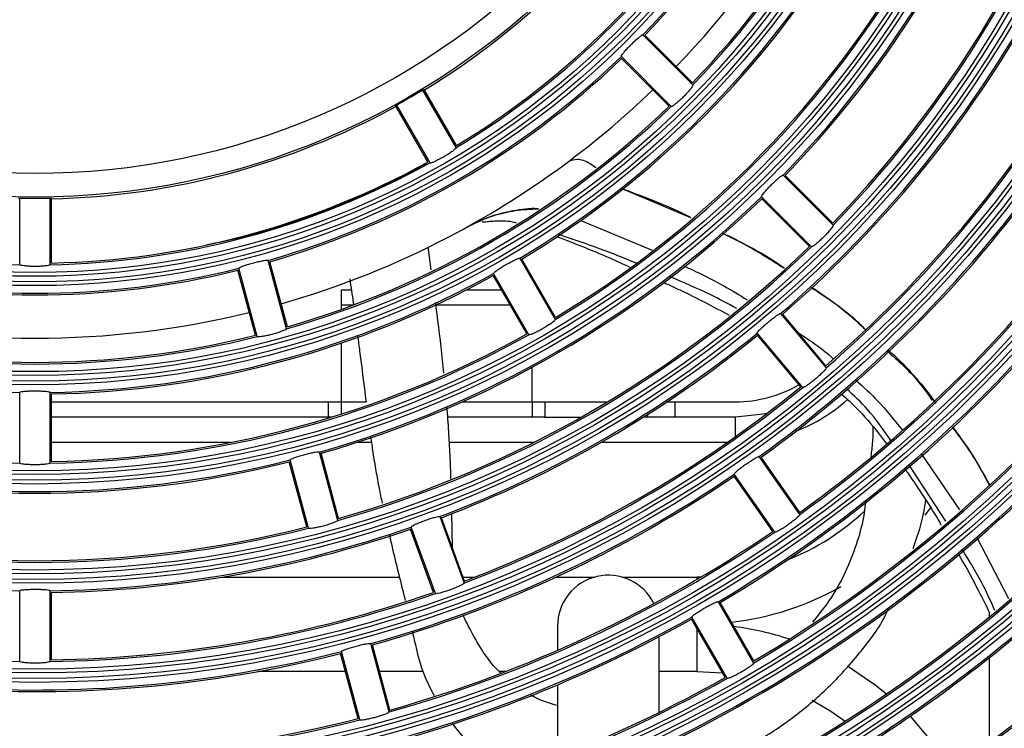
# Model space of a CAD drawing. Units: inches. Extents: x 0.9 to 9, y 2 to 12.
# Drawn here: x 4 to 4, y 6.5 to 6.6 of the extents above; entities that cross this region are included whole.
import ezdxf

# ---------------------------------------------------------------- set-up
doc = ezdxf.new("R2010")
doc.units = ezdxf.units.IN
doc.header["$MEASUREMENT"] = 0

msp = doc.modelspace()

# ---------------------------------------------------------------- linework, layer by layer
at = {"linetype": 'Continuous', "lineweight": 25}
for p, q in [((4.004506063389954, 6.572551313790427), (4.000573974776444, 6.576483372601615)), ((4.004483622241196, 6.572715166958915), (4.000735294747528, 6.576463524254905)), ((4.002808999943909, 6.570854250344382), (3.998876911330399, 6.574786368760215)), ((4.002645146775421, 6.570876661690818), (3.998896819281754, 6.574625018986808)), ((3.985880327153382, 6.567613545807944), (3.98326365344542, 6.572145763787375)), ((3.985900950360474, 6.567777816208945), (3.983349186110672, 6.57219761982833)), ((3.983649265694794, 6.566477838906394), (3.981097531247315, 6.570897582921134)), ((3.981185179877457, 6.570945743474113), (3.983801853585419, 6.566413525494681)), ((4.015538167882141, 6.561519149693595), (4.011606258082566, 6.565451029690848)), ((4.01551593534964, 6.561682764443503), (4.011767846274552, 6.565430883320914)), ((3.998904359269318, 6.564402882012473), (4.004325312304672, 6.562109295281516)), ((3.951531690287766, 6.558409933003531), (3.951531690287766, 6.563643280419456)), ((3.953931671309647, 6.558409933003531), (3.953931701111969, 6.563643280419456)), ((3.95403168790358, 6.558541897687064), (3.95403168790358, 6.563645426186667)), ((4.013841104436096, 6.55982208624755), (4.009909224438843, 6.563754025849448)), ((4.013677459883866, 6.559844318780051), (4.009929370808777, 6.563592437657462)), ((3.995695304799256, 6.561895731839286), (4.001292568373856, 6.559557501229392)), ((3.983909439969239, 6.557995919140922), (3.983665209937271, 6.559809926900016)), ((3.972530913281616, 6.553373280915366), (3.97109169952887, 6.558744613083945)), ((3.990901064801392, 6.55891728773986), (3.993681383061585, 6.554101590069877)), ((3.993702185082611, 6.554265562447654), (3.991051834750351, 6.558856192978965)), ((3.970081996846375, 6.55285346880828), (3.968710046935257, 6.55797380581771)), ((3.970212709832367, 6.552752081307517), (3.968773466277298, 6.558123473080741)), ((3.972593408751663, 6.553526405247794), (3.971221458840546, 6.558646742257224)), ((3.991450530219254, 6.552965585145103), (3.988800150084671, 6.557556156071769)), ((3.991602909493622, 6.552901629361259), (3.988822591233429, 6.557717327031241)), ((3.976851624179062, 6.555229131135093), (3.976851624179062, 6.556429151448356)), ((3.976851624179062, 6.556429151448356), (3.97763044827002, 6.556429151448356)), ((3.986687344241318, 6.556429151448356), (3.989450853991684, 6.556429151448356)), ((3.976851624179062, 6.554895047101127), (3.976851624179062, 6.555229131135093)), ((3.977769952941117, 6.555229131135093), (3.976851624179062, 6.555229131135093)), ((3.990143668580231, 6.555229131135093), (3.984281968999085, 6.555229131135093)), ((4.011413079428849, 6.554561618718253), (4.014987271952805, 6.550302091988669)), ((4.014979463744339, 6.550466958436118), (4.011572372842011, 6.554527405652152)), ((4.013148766684708, 6.548759404572593), (4.009574574160752, 6.553018931302176)), ((4.012987744736847, 6.548795703801261), (4.009580653834519, 6.552856151017295)), ((3.976851624179062, 6.547629121693717), (3.976851624179062, 6.552246931943046)), ((3.991851609873947, 6.547629121693717), (3.991851609873947, 6.550334278496848)), ((3.951531630683121, 6.54280776158248), (3.951531660485443, 6.548368398102866)), ((3.953931641507324, 6.542807701977836), (3.953931641507324, 6.548368398102866)), ((3.954031628298935, 6.5429393090335), (3.954031658101258, 6.548240069302665)), ((3.954031658101258, 6.547629121693717), (3.975824040103134, 6.547629121693717)), ((3.975824040103134, 6.546429160985099), (3.975824040103134, 6.547629121693717)), ((3.975824040103134, 6.547629121693717), (3.976851624179062, 6.547629121693717)), ((3.976851624179062, 6.546666029843436), (3.976851624179062, 6.547629121693717)), ((3.976851624179062, 6.547629121693717), (3.978783917355713, 6.547629121693717)), ((3.986375611949143, 6.547629121693717), (3.991851609873947, 6.547629121693717)), ((3.991851609873947, 6.547629121693717), (3.991851609873947, 6.546429160985099)), ((3.991851609873947, 6.547629121693717), (3.992851626801666, 6.547629121693717)), ((3.992851626801666, 6.547629121693717), (3.992851626801666, 6.546429160985099)), ((3.992851626801666, 6.547629121693717), (3.997801941561875, 6.547629121693717)), ((4.002481859851059, 6.547629121693717), (4.003094267773804, 6.547629121693717)), ((4.003094267773804, 6.547629121693717), (4.003094267773804, 6.546429160985099)), ((4.003094267773804, 6.547629121693717), (4.007851612496552, 6.547629121693717)), ((3.975824040103134, 6.546429160985099), (3.954031658101258, 6.546429160985099)), ((3.976092380213913, 6.546429160985099), (3.975824040103134, 6.546429160985099)), ((3.991851609873947, 6.546429160985099), (3.985212576317963, 6.546429160985099)), ((3.992851626801666, 6.546429160985099), (3.991851609873947, 6.546429160985099)), ((3.992851626801666, 6.546429160985099), (3.995742005038437, 6.546429160985099)), ((4.000972938466248, 6.546429160985099), (4.000623655247864, 6.546429160985099)), ((4.000972938466248, 6.546429160985099), (4.000972938466248, 6.546649817380057)), ((4.003094267773804, 6.546429160985099), (4.000972938466248, 6.546429160985099)), ((4.007851612496552, 6.546429160985099), (4.003094267773804, 6.546429160985099)), ((4.007851612496552, 6.544886175545798), (4.007851612496552, 6.546429160985099)), ((3.968123954463181, 6.544429127129661), (3.954031628298935, 6.544429127129661)), ((3.97921137206572, 6.544429127129661), (3.978062999177155, 6.544429127129661)), ((3.991988402533707, 6.544429127129661), (3.985345375466522, 6.544429127129661)), ((4.007201236415085, 6.544429127129661), (3.997283232140717, 6.544429127129661)), ((3.976568919348892, 6.538303080948936), (3.975129765200791, 6.543674174698936)), ((3.976631504225907, 6.538455966862784), (3.975259613919434, 6.543575946244346)), ((4.012920898127732, 6.538761500271903), (4.009731602597412, 6.543316308411704)), ((4.012927544045624, 6.538926366719352), (4.00988734953421, 6.54326820746337)), ((4.022493702101883, 6.543500307950126), (4.025489520955261, 6.539120618256675)), ((3.974120092320618, 6.53778303042327), (3.972748202014145, 6.542903009804832)), ((3.974250715899643, 6.537681940945731), (3.972811531949219, 6.543053034695731)), ((4.024415147233185, 6.538229588421927), (4.021498274731812, 6.542682711037742)), ((4.01079775087851, 6.537435058507072), (4.007757556367096, 6.541776958855735)), ((4.010954928326782, 6.537384931000815), (4.007765632796463, 6.541939739140616)), ((4.027851623225388, 6.541045490655051), (4.027851623225388, 6.541086737069236)), ((3.984593880105194, 6.538596395405875), (3.98649565570372, 6.53337127343093)), ((3.98654471032637, 6.533528868111716), (3.984731835055527, 6.538509730252372)), ((3.984101486134705, 6.532639626416312), (3.982288640666184, 6.537620488556968)), ((3.984240394759354, 6.532550457867728), (3.982338619160828, 6.537775579842673)), ((4.02682278745192, 6.537008885296927), (4.029340875077423, 6.532165888699637)), ((3.967471939253983, 6.533843997868644), (3.98141775720137, 6.533843997868644)), ((3.986430030989823, 6.533843997868644), (3.98736361854094, 6.533843997868644)), ((3.993745368647751, 6.533843997868644), (3.996788722205338, 6.533843997868644)), ((3.998914521861252, 6.533843997868644), (4.004851621318039, 6.533843997868644)), ((4.005146336484131, 6.5338462032405), (4.004851621318039, 6.533843997868644)), ((4.004851621318039, 6.533672872933494), (4.004851621318039, 6.533843997868644)), ((3.951531600880799, 6.527206275614844), (3.951531600880799, 6.532766703518973)), ((3.953931611705002, 6.527206245812522), (3.953931611705002, 6.532766703518973)), ((3.954031598496613, 6.527337584647285), (3.954031628298935, 6.532638076695548)), ((4.006502431559738, 6.531894806775199), (4.009282600808319, 6.52707940712844)), ((4.009303611445603, 6.527242962273704), (4.006653439927277, 6.531833235177146)), ((4.027851623225388, 6.530722741040336), (4.027851623225388, 6.531041536482917)), ((4.007051956582245, 6.52594295516883), (4.004401785063919, 6.530533228072272)), ((4.007204127240357, 6.525879386815177), (4.004423957991776, 6.530694816264258)), ((3.993851613927063, 6.529987785967933), (3.993851613927063, 6.528083626183616)), ((4.004851621318039, 6.526414308699714), (4.004851621318039, 6.529754076155768)), ((3.980606776404557, 6.52323344722663), (3.979167652058777, 6.528604391965018)), ((4.001851630139527, 6.523200068625556), (4.001851630139527, 6.529148194941627)), ((3.978158008980927, 6.522713158282386), (3.976786178279099, 6.527832988652335)), ((3.978288572955307, 6.522612277421103), (3.976849448609528, 6.527983222159492)), ((3.980669420886215, 6.523386064919578), (3.979297560382065, 6.528505925091849)), ((4.027851623225388, 6.520848218354331), (4.027851623225388, 6.527515862139808)), ((3.977166306901154, 6.526414308699714), (3.970271181988892, 6.526414308699714)), ((3.983291608023819, 6.526414308699714), (3.979858022856888, 6.526414308699714)), ((3.989777725863632, 6.526414308699714), (3.989245784211334, 6.526414308699714)), ((4.004851621318039, 6.526414308699714), (4.001851630139527, 6.526414308699714)), ((4.004851621318039, 6.526414308699714), (4.006839108395752, 6.526311609896766)), ((3.993851613927063, 6.525363508614646), (3.993851613927063, 6.519633714112388))]:
    msp.add_line(p, q, dxfattribs=at)
at = {"linetype": 'Continuous', "lineweight": 25, "flags": 128}
for points in [[(3.951431703496155, 6.563645426186667), (3.951444190669235, 6.563645128163444), (3.951456677842316, 6.563644889744864), (3.951469194817719, 6.563644591721641), (3.951481681990799, 6.563644353303062), (3.951494198966202, 6.563644055279838), (3.951506686139282, 6.563643816861259), (3.951519203114685, 6.563643518838035), (3.951531690287766, 6.563643280419456)], [(4.010335010218796, 6.546707931908713), (4.01003662936705, 6.546644333752738), (4.007851612496552, 6.546429160985099)], [(4.010335010218796, 6.546707931908713), (4.01003662936705, 6.546644333752738), (4.007851612496552, 6.546429160985099)], [(4.02277175776976, 6.538711491974937), (4.023098748850998, 6.539127651604758), (4.02324367754477, 6.539318565281974)], [(4.02277175776976, 6.538711491974937), (4.023098748850998, 6.539127651604758), (4.02324367754477, 6.539318565281974)], [(4.016673964190659, 6.526858124884711), (4.018853139805969, 6.525376264008628), (4.019745838570771, 6.524655196818458)], [(4.016673964190659, 6.526858124884711), (4.018853139805969, 6.525376264008628), (4.019745838570771, 6.524655196818458)], [(4.013894748616394, 6.524162624034034), (4.015277963805374, 6.523352865132438), (4.016490530896363, 6.522506181153403)], [(4.013894748616394, 6.524162624034034), (4.015277963805374, 6.523352865132438), (4.016490530896363, 6.522506181153403)], [(4.021598172116455, 6.522894714030372), (4.023098748850998, 6.521130654963599), (4.024763894009766, 6.518640104683982)], [(4.021598172116455, 6.522894714030372), (4.023098748850998, 6.521130654963599), (4.024763894009766, 6.518640104683982)]]:
    msp.add_lwpolyline(points, dxfattribs=at)
at = {"linetype": 'Continuous', "lineweight": 25}
for radius in [0.268667609943727, 0.2683692533751168, 0.2679307466248833, 0.2676323900562732, 0.260867609943727, 0.2605692533751165, 0.2601307466248837, 0.2598323900562729, 0.2530676099437272, 0.2527692533751167, 0.2523307466248836, 0.2520323900562729, 0.245267609943727, 0.2449692533751167, 0.2445307466248834, 0.2442323900562731, 0.2374676099437271, 0.2371692533751167, 0.2367307466248834, 0.2364323900562729, 0.2296676099437271, 0.2293692533751166, 0.2289307466248835, 0.228632390056273, 0.2218676099437271, 0.2215692533751168, 0.2211307466248835, 0.220832390056273, 0.2140676099437273, 0.2137692533751166, 0.2133307466248835, 0.213032390056273, 0.2062676099437272, 0.2059692533751166, 0.2055307466248835, 0.2052323900562729, 0.1984676099437272, 0.1981692533751167, 0.1977307466248834, 0.1974323900562729, 0.1906676099437272, 0.1903692533751167, 0.1899307466248836, 0.1896323900562729, 0.1828676099437272, 0.1825692533751167, 0.1821307466248833, 0.1818323900562729, 0.1750676099437271, 0.1747692533751164, 0.1743307466248833, 0.1740323900562731, 0.1672676099437271, 0.1669692533751166, 0.1665307466248835, 0.166232390056273, 0.1594676099437271, 0.1591692533751168, 0.1587307466248835, 0.158432390056273, 0.1516676099437273, 0.1513692533751166, 0.1509307466248835, 0.150632390056273, 0.1438676099437272, 0.1435692533751167, 0.1431307466248835, 0.1428323900562729, 0.1360676099437272, 0.1357692533751167, 0.1353307466248834, 0.1350323900562731, 0.1282676099437272, 0.1279692533751167, 0.1275307466248836, 0.1272323900562729, 0.1204676099437273, 0.1201692533751166, 0.1197307466248835, 0.1194323900562728, 0.1126676099437271, 0.1123692533751166, 0.1119307466248833, 0.111632390056273, 0.1048676099437271, 0.1045692533751166, 0.1041307466248835, 0.1038323900562728, 0.09706760994372726, 0.09676925337511678, 0.09633074662488325, 0.09603239005627298, 0.08926760994372701, 0.08896925337511674, 0.08853074662488343, 0.08823239005627273, 0.0814676099437272, 0.0811692533751165, 0.08073074662488341, 0.08043239005627291, 0.07366760994372697, 0.07336925337511668, 0.07293074662488316, 0.0726323900562731, 0.06586760994372735, 0.06556925337511665, 0.06513074662488356, 0.06483239005627307, 0.05890272023488118, 0.0570502512995349]:
    msp.add_circle((3.952731833368034, 6.622628714988423), radius, dxfattribs=at)
for centre, radius, start, end in [((3.952731833368034, 6.622628714988423), 0.06647000000000025, 316.0342921643302, 343.9654288739492), ((3.952731833368034, 6.622628714988423), 0.06660000000000019, 316.1183176329283, 343.8814034318268), ((3.952851622621893, 6.622629145565043), 0.0700000000001057, 315.9943945888705, 344.0087130053297), ((3.952731833368034, 6.622628714988423), 0.07190000000000014, 316.0358629248916, 343.9638581236894), ((3.952731833368034, 6.622628714988423), 0.07202999999999998, 315.9544366238603, 344.0452844113655), ((3.952731833368034, 6.622628714988423), 0.08207000000000023, 315.8376500376305, 344.1620710071875), ((3.952731833368034, 6.622628714988423), 0.08220000000000023, 315.9060359310118, 344.0936850944368), ((3.952731833368034, 6.622628714988423), 0.08750000000000034, 315.8511434199427, 344.1485776274444), ((3.952731833368034, 6.622628714988423), 0.08763, 315.7844900249432, 344.2152309886889), ((3.952731833368034, 6.622628714988423), 0.05905000000000036, 301.2613428704252, 328.7383782075146), ((3.952731833368034, 6.622628714988423), 0.0642300000000006, 301.0703717435371, 328.9293493196987), ((3.952731833368034, 6.622628714988423), 0.06410000000000032, 301.1619450907435, 328.8377759668749), ((3.952731833368034, 6.622628714988423), 0.07427000000000009, 300.9256438490119, 329.0740772057301), ((3.952731833368034, 6.622628714988423), 0.07440000000000009, 301.0010474022022, 328.9986736570189), ((3.952731833368034, 6.622628714988423), 0.07983000000000014, 300.8611598608749, 329.1385611957099), ((3.952731833368034, 6.622628714988423), 0.0797000000000001, 300.9344629928809, 329.0652580641317), ((3.952731833368034, 6.622628714988423), 0.0898700000000003, 310.7649320573155, 329.2347889857178), ((3.952731833368034, 6.622628714988423), 0.09000000000000018, 310.8274950276873, 329.1722260569952), ((3.952731833368034, 6.622628714988423), 0.06647000000000042, 286.0342921560032, 313.9654288914202), ((3.952731833368034, 6.622628714988423), 0.0666000000000002, 286.1183176365048, 313.8814033877064), ((3.952731833368034, 6.622628714988423), 0.09530000000000029, 310.7814641420188, 329.2182569130532), ((3.952731833368034, 6.622628714988423), 0.09543000000000014, 310.7203545656162, 329.279366469803), ((3.952731833368034, 6.622628714988423), 0.05899763480521588, 301.165325495083, 301.2624627123946), ((3.952851622621893, 6.622629145565043), 0.07000000000010544, 297.6635764932092, 313.8661417036309), ((3.952731833368034, 6.622628714988423), 0.05905000000000054, 271.2613428556494, 298.7383782071974), ((3.952731833368034, 6.622628714988423), 0.07203000000000023, 285.9544366153538, 314.0452844298681), ((3.952731833368034, 6.622628714988423), 0.07190000000000002, 286.0358629241117, 313.9638581217926), ((3.952731833368034, 6.622628714988423), 0.05899763480521595, 298.7372583473916, 298.8343955601376), ((3.952731833368034, 6.622628714988423), 0.06423000000000037, 241.070371752116, 268.9293492996097), ((3.952731833368034, 6.622628714988423), 0.06423000000000038, 271.0703717448541, 298.9293493139353), ((3.952731833368034, 6.622628714988423), 0.06410000000000021, 271.1619450844341, 298.8377759649724), ((3.952731833368034, 6.622628714988423), 0.09767000000000003, 305.7038296653411, 324.2958913905831), ((3.952731833368034, 6.622628714988423), 0.09780000000000034, 305.7614832836443, 324.2382377470506), ((3.952731833368034, 6.622628714988423), 0.05899763480521579, 271.165325505931, 271.262462701731), ((3.952731833368034, 6.622628714988423), 0.08207000000000021, 285.8376500512288, 314.1620709972245), ((3.952731833368034, 6.622628714988423), 0.08219999999999994, 285.9060359375712, 314.0936851078592), ((3.952731833368034, 6.622628714988423), 0.1032300000000002, 305.6659119100877, 324.3338091447861), ((3.952731833368034, 6.622628714988423), 0.1031, 305.722328880668, 324.2773921614095), ((3.952851622621893, 6.622629145565043), 0.07000000000010544, 285.9691720562454, 297.6635764932092), ((3.952731833368034, 6.622628714988423), 0.08763000000000011, 285.7844900529266, 314.2152310042164), ((3.952731833368034, 6.622628714988423), 0.08750000000000009, 285.8511434257371, 314.1485776410477), ((3.952731833368034, 6.622628714988423), 0.06647000000000053, 256.0342921591849, 283.9654288944757), ((3.952731833368034, 6.622628714988423), 0.0666000000000002, 256.1183176525826, 283.8814034002103), ((3.952731833368034, 6.622628714988423), 0.07427000000000013, 240.9256438582967, 269.0740772097506), ((3.952731833368034, 6.622628714988423), 0.07427000000000018, 270.9256438465468, 299.0740772008505), ((3.952731833368034, 6.622628714988423), 0.07440000000000016, 271.0010474022308, 298.9986736565436), ((3.952851622621893, 6.622629145565043), 0.07000000000010538, 255.9693546402347, 283.8409178388826), ((3.952731833368034, 6.622628714988423), 0.10547, 300.6517655051529, 319.3479555353857), ((3.952731833368034, 6.622628714988423), 0.1056000000000002, 300.7052241256246, 319.2944969513949), ((3.952731833368034, 6.622628714988423), 0.07983000000000018, 240.8611598428468, 269.1385612000126), ((3.952731833368034, 6.622628714988423), 0.07203000000000016, 255.9544366269247, 284.0452844269318), ((3.952731833368034, 6.622628714988423), 0.0719000000000003, 256.0358629212944, 283.9638581323692), ((3.952731833368034, 6.622628714988423), 0.07983000000000011, 270.8611598481647, 299.1385612008042), ((3.952731833368034, 6.622628714988423), 0.0797, 270.9344629935206, 299.0652580610867), ((3.952731833368034, 6.622628714988423), 0.08987000000000032, 290.7649320671813, 309.2347889880086), ((3.952731833368034, 6.622628714988423), 0.08999999999999993, 290.8274950138687, 309.1722260500941), ((3.952731833368034, 6.622628714988423), 0.11103, 300.6191190549458, 319.380602009861), ((3.952731833368034, 6.622628714988423), 0.1109000000000002, 300.6715126461028, 319.328208402604), ((3.952731833368034, 6.622628714988423), 0.0954300000000001, 290.7203545730154, 309.2793664567291), ((3.952731833368034, 6.622628714988423), 0.09530000000000013, 290.7814641237591, 309.2182569253821), ((4.007851622621047, 6.557629145567262), 0.01000000000000007, 270, 299.9590386360717), ((4.007851622621047, 6.557629145567262), 0.01320000000000008, 291.3081143463624, 311.8605144489868), ((3.952731833368034, 6.622628714988423), 0.0820700000000002, 255.8376500382103, 284.1620710023118), ((3.952731833368034, 6.622628714988423), 0.08220000000000019, 255.9060359294243, 284.0936851116184), ((3.952731833368034, 6.622628714988423), 0.09767000000000031, 285.7038296654633, 304.2958914006519), ((3.952731833368034, 6.622628714988423), 0.09780000000000005, 285.7614833062834, 304.2382377575848), ((3.952731833368034, 6.622628714988423), 0.1132700000000001, 295.6068722704675, 314.3928487530355), ((3.952731833368034, 6.622628714988423), 0.1134000000000002, 295.6567048404781, 314.3430162251044), ((4.004851622621118, 6.553129145567254), 0.01928516487579842, 291.6239600871015, 313.0549592177968), ((3.952731833368034, 6.622628714988423), 0.08987000000000019, 250.7649320500779, 269.2347889917844), ((3.952731833368034, 6.622628714988423), 0.08762999999999993, 255.7844900386166, 284.215231013956), ((3.952731833368034, 6.622628714988423), 0.08750000000000001, 255.8511434219195, 284.1485776187266), ((3.952731833368034, 6.622628714988423), 0.08987000000000016, 270.7649320630952, 289.2347889916705), ((3.952731833368034, 6.622628714988423), 0.09000000000000005, 270.8274950180004, 289.1722260456326), ((3.952731833368034, 6.622628714988423), 0.1032300000000003, 285.6659119113802, 304.3338091534777), ((3.952731833368034, 6.622628714988423), 0.1031, 285.7223288822194, 304.2773921547217), ((3.952731833368034, 6.622628714988423), 0.11883, 295.5784694923655, 314.4212515391427), ((3.952731833368034, 6.622628714988423), 0.1187, 295.6273752983479, 314.372345761932), ((3.997851622621056, 6.529987787997015), 0.004000000000000199, 26.28253757651204, 180), ((3.952731833368034, 6.622628714988423), 0.09543000000000013, 250.7203545819985, 269.2793664703867), ((3.952731833368034, 6.622628714988423), 0.0954300000000001, 270.7203545748506, 289.2793664647632), ((3.952731833368034, 6.622628714988423), 0.09529999999999998, 270.7814641248547, 289.2182569269327), ((4.004851622621118, 6.553129145567254), 0.02300000000000008, 276.7271430911247, 299.3936554071252), ((3.952731833368034, 6.622628714988423), 0.1054700000000002, 280.6517655135179, 299.3479555299131), ((3.952731833368034, 6.622628714988423), 0.1056000000000003, 280.7052241060896, 299.2944969365973), ((3.952731833368034, 6.622628714988423), 0.1288700000000001, 305.5333899025067, 314.4663311687327), ((3.952731833368034, 6.622628714988423), 0.1290000000000003, 305.5772696288595, 314.4224514276779), ((4.004851622621118, 6.507129145566978), 0.02300000000000107, 71.63227271093511, 82.77910189837323), ((3.952731833368034, 6.622628714988423), 0.1210700000000002, 300.5677638833268, 309.4319571436776), ((3.952731833368034, 6.622628714988423), 0.1212000000000001, 300.6144310089315, 309.3852900673122), ((3.952731833368034, 6.622628714988423), 0.09766999999999999, 265.7038296651703, 284.2958913946619), ((3.952731833368034, 6.622628714988423), 0.09780000000000008, 265.761483291892, 284.2382377583962), ((3.952731833368034, 6.622628714988423), 0.1110300000000002, 280.6191190591194, 299.38060201608), ((3.952731833368034, 6.622628714988423), 0.1109, 280.6715126435899, 299.3282084200578), ((3.952731833368034, 6.622628714988423), 0.1266300000000001, 300.5428279560525, 309.4568930978107), ((3.952731833368034, 6.622628714988423), 0.1265000000000004, 300.5886812771595, 309.411039774298), ((3.952731833368034, 6.622628714988423), 0.10323, 265.6659119131219, 284.3338091435984), ((3.952731833368034, 6.622628714988423), 0.1031000000000002, 265.722328879365, 284.2773921762046)]:
    msp.add_arc(centre, radius, start, end, dxfattribs=at)
for points, knots in [([(3.998876911330399, 6.574786368760215), (3.998876454358196, 6.574805657857723), (3.998875540124118, 6.574844248273621), (3.998998410308786, 6.57501582682653), (3.99919749009382, 6.575250127788422), (3.999457563165379, 6.575529288086727), (3.999745735447959, 6.575820022881089), (4.000030439869761, 6.576090355299129), (4.000280595407048, 6.57631025401588), (4.000468405201218, 6.576453335530459), (4.000552695395754, 6.57649447919357), (4.000569843194171, 6.576485529046295), (4.000573974776444, 6.576483372601615)], [0, 0, 0, 0, 0.1079584989472953, 0.2159853994848953, 0.3236805218481049, 0.4308965984275672, 0.5377679183542773, 0.6444930869994295, 0.7512886044127544, 0.8583618277260238, 0.965873767086138, 1, 1, 1, 1]), ([(3.981185179877457, 6.570945743474113), (3.981195626072349, 6.570954168706521), (3.981216523235844, 6.570971023023048), (3.98139430040851, 6.571076438062846), (3.981657780896057, 6.571229192337341), (3.981987316570667, 6.571418994737542), (3.98234236912117, 6.571623869202085), (3.982683497382823, 6.571821206996901), (3.982972800542257, 6.571988241235886), (3.983177017372782, 6.572104034886252), (3.983255650163528, 6.572145379797803), (3.983262107917426, 6.572145689634453), (3.98326365344542, 6.572145763787375)], [0, 0, 0, 0, 0.1073097820390721, 0.2146686028561629, 0.3220282467675573, 0.4293955059066161, 0.5367606532912614, 0.644123548359793, 0.7514975568171727, 0.8588622985874877, 0.9662216485530906, 0.9999999999999999, 0.9999999999999999, 0.9999999999999999, 0.9999999999999999]), ([(4.004506063389954, 6.572551313790427), (4.004506837666895, 6.572531595744294), (4.004508386619136, 6.572492149505706), (4.004389841166812, 6.5723155090418), (4.004195385605499, 6.572075509114256), (4.003938489644725, 6.571792199258198), (4.003650949856137, 6.571501245929539), (4.003364253087739, 6.571234614618334), (4.00310983031477, 6.571020341473741), (4.002917164500104, 6.570882047061787), (4.002830548097563, 6.570842922799784), (4.002813173186951, 6.570852056532203), (4.002808999943909, 6.570854250344382)], [0, 0, 0, 0, 0.1081272528243167, 0.2163101509483435, 0.3242982262505418, 0.4316506515866914, 0.5383018703934405, 0.6445742337657836, 0.7510396302257959, 0.8581369981410552, 0.965926225284772, 1, 1, 1, 1]), ([(3.985880327153382, 6.567613545807944), (3.985875990217892, 6.567594294299852), (3.985867313849667, 6.567555780197836), (3.985707232220193, 6.567415404899293), (3.985457465423906, 6.567233562958791), (3.985136156884437, 6.567026047124273), (3.984783091648069, 6.566819505434978), (3.984437146090841, 6.566636337434829), (3.984135757796139, 6.566495616585598), (3.983913653233685, 6.566412300989214), (3.983819716836479, 6.566397089237398), (3.983805313201628, 6.566410342247764), (3.983801853585419, 6.566413525494681)], [0, 0, 0, 0, 0.1081328626666342, 0.2163279885034088, 0.3243308776695042, 0.431696332237782, 0.5383253301960477, 0.6445720501929725, 0.751015915563444, 0.8581118978800377, 0.9659198266420379, 1, 1, 1, 1]), ([(3.99475086920279, 6.566553715619193), (3.994954174057739, 6.566630859466386), (3.995369654459637, 6.566788513137908), (3.99615287639358, 6.56656219834349), (3.996726370730585, 6.566162756394078), (3.99688698046225, 6.566050890835868)], [0, 0, 0, 0, 0.4082300013688088, 0.8342720848826252, 1, 1, 1, 1]), ([(3.966205668378052, 6.559980515393363), (3.967142350947597, 6.560165373505697), (3.969911747168453, 6.56071192510808), (3.974277854805678, 6.562136929896951), (3.97917420100498, 6.564038944568892), (3.982148935858277, 6.565646122902763), (3.983572524714646, 6.56641525402938)], [0, 0, 0, 0, 0.1539289881552757, 0.4551065344594638, 0.7392358298215442, 1, 1, 1, 1]), ([(4.009909224438843, 6.563754025849448), (4.00990873849446, 6.563773349069379), (4.00990776629601, 6.563812007825618), (4.010030180357944, 6.563984151626755), (4.010228862417307, 6.564218960996186), (4.010488536880302, 6.56449860075827), (4.01077674911653, 6.56478925554984), (4.011061566995068, 6.565059319053034), (4.011312189793216, 6.565278646460683), (4.011500467354153, 6.565421158426034), (4.011584974861307, 6.565462246169773), (4.011602128002323, 6.565453206286293), (4.011606258082566, 6.565451029690848)], [0, 0, 0, 0, 0.1079789935633465, 0.2160268133011314, 0.3237498256646264, 0.4309782700508354, 0.5378190430698391, 0.6445142296342622, 0.7512813127516732, 0.8583547262668382, 0.9658950890790154, 1, 1, 1, 1]), ([(3.998904269862351, 6.564402941617118), (4.000488795820502, 6.563816914363088), (4.002345808663677, 6.563130109497251), (4.004092030075526, 6.562256705609798), (4.004348260092911, 6.562128547581779)], [0, 0, 0, 0, 0.8532660201772633, 1, 1, 1, 1]), ([(3.951531690287766, 6.563643280419456), (3.95154494155986, 6.563645359169641), (3.951571450582151, 6.563649517685917), (3.951778154674003, 6.563651953248154), (3.952082670199843, 6.563652419858045), (3.95246296668688, 6.563652051644567), (3.952872891769175, 6.563651984979515), (3.953266994578826, 6.563652262243522), (3.953601043185245, 6.563652292766164), (3.953835818842435, 6.563650463052909), (3.953924537108151, 6.563646981025158), (3.953930317639561, 6.563643995059465), (3.953931701111969, 6.563643280419456)], [0, 0, 0, 0, 0.1073094278269629, 0.2146713181373397, 0.3220236225397101, 0.4293916589266238, 0.53676148512608, 0.6441251139880098, 0.7514974232909436, 0.858862955534949, 0.9662212311188068, 1, 1, 1, 1]), ([(3.986713153052506, 6.561364177617179), (3.987395742213494, 6.561688042120295), (3.988601100918913, 6.562259942349556), (3.99052965876831, 6.5627235689999), (3.991735659887127, 6.562777948979601), (3.992347490716156, 6.562805537137137)], [0, 0, 0, 0, 0.3914677171190546, 0.6912782207603532, 1, 1, 1, 1]), ([(3.992345106530365, 6.562804047021018), (3.992334954256421, 6.562804813366711), (3.991670317233684, 6.562854983589204), (3.990341476384174, 6.562664832682458), (3.988436214490093, 6.562208611366259), (3.98728744821392, 6.561645629944906), (3.986713629889664, 6.561364416035758)], [0, 0, 0, 0, 0.005147764067920904, 0.3370077063520718, 0.6688298266584695, 0.9999999999999999, 0.9999999999999999, 0.9999999999999999, 0.9999999999999999]), ([(3.987925720143494, 6.561788085850822), (3.987931392647624, 6.561778462658367), (3.987944123337456, 6.561756865514326), (3.988198026321925, 6.561787542435923), (3.988640730933184, 6.561840522937018), (3.989247183573525, 6.561872196869444), (3.989921707189296, 6.561879512486485), (3.990379747639054, 6.561764105938892), (3.990592819380936, 6.561710420998679)], [0, 0, 0, 0, 0.127860005668649, 0.2869537197504005, 0.4482581259167914, 0.6246036213082817, 0.8253727145142111, 1, 1, 1, 1]), ([(4.015538167882141, 6.561519149693595), (4.015538909686938, 6.561499476842982), (4.015540393706942, 6.56146012024692), (4.015421443740252, 6.561283879543225), (4.015226614767698, 6.561044364529153), (4.014969478757848, 6.560761362284211), (4.014681826900187, 6.560470481455013), (4.014395331665128, 6.560203501475371), (4.014141249409249, 6.55998870277017), (4.013949006842495, 6.559850144977645), (4.013862611795048, 6.559810741541696), (4.013845269644662, 6.559819889182108), (4.013841104436096, 6.55982208624755)], [0, 0, 0, 0, 0.1081158003115362, 0.2162914810996489, 0.3242507321980952, 0.4315988363935379, 0.5382582441039765, 0.6445790999116927, 0.7510831162745626, 0.858170036552971, 0.9659355182033514, 0.9999999999999999, 0.9999999999999999, 0.9999999999999999, 0.9999999999999999]), ([(3.993776214051422, 6.560639504346), (3.995280424185012, 6.560053638910176), (3.997267329199985, 6.559279771651745), (3.999154358908527, 6.558405919667166), (3.999612790274796, 6.558193627747642)], [0, 0, 0, 0, 0.7570619241278045, 0.9999999999999999, 0.9999999999999999, 0.9999999999999999, 0.9999999999999999]), ([(4.000068378377136, 6.558527473363029), (3.999098442313198, 6.558916396908899), (3.997094447292966, 6.559719955905166), (3.995041340205262, 6.560415335979087), (3.993981939482865, 6.560774151238547)], [0, 0, 0, 0, 0.4840012346704176, 1, 1, 1, 1]), ([(4.006767553019699, 6.560905877503501), (4.00846790607352, 6.560087841716268), (4.01018268876669, 6.559262863863296), (4.011688477688949, 6.558164189513263), (4.011701148677048, 6.558154944333182)], [0, 0, 0, 0, 0.9915851498138565, 1, 1, 1, 1]), ([(4.006789219308075, 6.560924295338737), (4.00721575970033, 6.560719064305886), (4.008921592738488, 6.55989829824648), (4.010497317586442, 6.55889127134833), (4.011679035353836, 6.558136049660789)], [0, 0, 0, 0, 0.2500481481763077, 1, 1, 1, 1]), ([(3.968773466277298, 6.558123473080741), (3.968782712976918, 6.558140407377323), (3.968801212297194, 6.558174286815301), (3.968993433185233, 6.558261408462386), (3.96928297384602, 6.558364813334265), (3.969647790721865, 6.558476528930441), (3.97004271728747, 6.558584231116583), (3.970424423135682, 6.558676051609837), (3.970751050833314, 6.558741292039485), (3.970985196048332, 6.558771365770554), (3.97107878274528, 6.558764909983438), (3.971089191605415, 6.558748553930855), (3.97109169952887, 6.558744613083945)], [0, 0, 0, 0, 0.1079584158534451, 0.2159859609895074, 0.3236800972856831, 0.430898470268485, 0.5377687383570722, 0.6444901530992341, 0.7512889256243247, 0.8583589305313899, 0.9658728277088793, 1, 1, 1, 1]), ([(3.988822591233429, 6.557717327031241), (3.988827138803344, 6.557736098729038), (3.988836236850602, 6.557773654127232), (3.988999179872735, 6.557907944385079), (3.989251957201759, 6.558083078930395), (3.989575270014711, 6.55828575565647), (3.989928914767916, 6.558491899345427), (3.990273870546844, 6.558679232980467), (3.990572609696756, 6.558826421109188), (3.990791186644401, 6.558915709206303), (3.990883379860406, 6.558933641304975), (3.990897632123279, 6.558920461995513), (3.990901064801392, 6.55891728773986)], [0, 0, 0, 0, 0.1079705547058173, 0.2160101461998274, 0.3237177722026207, 0.4309420305513356, 0.5378032144724778, 0.6445068353992724, 0.7512810122266966, 0.8583555739791267, 0.9658847348091356, 1, 1, 1, 1]), ([(3.953931671309647, 6.558409933003531), (3.953918278732317, 6.558395408774231), (3.953891486922885, 6.558366353097881), (3.953682721410587, 6.558324946875473), (3.953375494553484, 6.558292269471167), (3.952993471612672, 6.558273267254663), (3.952584426824842, 6.558270879528209), (3.952193236157655, 6.558285238628741), (3.951861861713951, 6.558314044326835), (3.951627891696944, 6.558353001089017), (3.951538871433058, 6.558386691662236), (3.951533081092066, 6.558405431749634), (3.951531690287766, 6.558409933003531)], [0, 0, 0, 0, 0.108134679518628, 0.2163230888318246, 0.3243256856198484, 0.4316898385763793, 0.5383256156827195, 0.644574575009652, 0.7510168493431055, 0.8581115745131122, 0.9659192732641605, 1, 1, 1, 1]), ([(4.003748160529312, 6.558340314778434), (4.004844949050494, 6.557824452161185), (4.006575085051054, 6.557010701408217), (4.008182610185941, 6.556014847745246), (4.008771073746857, 6.555650297555076)], [0, 0, 0, 0, 0.6339319688596785, 0.9999999999999999, 0.9999999999999999, 0.9999999999999999, 0.9999999999999999]), ([(3.977506560015854, 6.557299319657432), (3.977599144860278, 6.556666998903893), (3.977700482486171, 6.555974899839384), (3.977791862541835, 6.555288423774073), (3.977799755263504, 6.555229131135093)], [0, 0, 0, 0, 0.9136275223185597, 1, 1, 1, 1]), ([(4.00797091119307, 6.554966274651633), (4.00727445885741, 6.555338247682812), (4.005575948459864, 6.556245416813908), (4.003771471554046, 6.557006520512004), (4.002706897187409, 6.557455543431388)], [0, 0, 0, 0, 0.4100371342394099, 1, 1, 1, 1]), ([(4.002189975905594, 6.557016316804038), (4.002626160219052, 6.556819982531124), (4.004391429647058, 6.556025403545391), (4.006082625630143, 6.55512131591513), (4.0073559402706, 6.554440621289359)], [0, 0, 0, 0, 0.2470922037909625, 1, 1, 1, 1]), ([(4.013818246054825, 6.556610945614921), (4.015042988586401, 6.555821313334491), (4.016565701301488, 6.55483956975786), (4.017807602871926, 6.553582294758598), (4.018050622868714, 6.553336266430961)], [0, 0, 0, 0, 0.8043162174597401, 0.9999999999999999, 0.9999999999999999, 0.9999999999999999, 0.9999999999999999]), ([(4.013859134841141, 6.556648854168998), (4.014772004317138, 6.556027016130429), (4.016273113984198, 6.555004474445923), (4.017582232407221, 6.553780329008077), (4.018095236945328, 6.553300622853385)], [0, 0, 0, 0, 0.6081297694933235, 1, 1, 1, 1]), ([(3.984905433583435, 6.549876216801749), (3.984872507056707, 6.550219989434481), (3.98470826269704, 6.551934798781986), (3.98447583435609, 6.553792012602571), (3.984272049844321, 6.555303019505118), (3.984254908490357, 6.555430117997275)], [0, 0, 0, 0, 0.1867592940507991, 0.9315941791385894, 1, 1, 1, 1]), ([(3.993681383061585, 6.554101590069877), (3.993677019353072, 6.554082387765447), (3.993668289602283, 6.554043972887484), (3.993507907090134, 6.553904300237264), (3.993257848110034, 6.553723093284134), (3.992936272005636, 6.553516170772127), (3.992583153057012, 6.553309638425162), (3.992237316578667, 6.553125960536818), (3.991936176559648, 6.55298464538464), (3.991714477725736, 6.552900652624885), (3.991620790164006, 6.552885176377458), (3.991606372321939, 6.552898443022968), (3.991602909493622, 6.552901629361259)], [0, 0, 0, 0, 0.108119945348214, 0.216297709375546, 0.3242724065515545, 0.4316164195608093, 0.5382765578453407, 0.6445845478984297, 0.7510634007648487, 0.8581562733506005, 0.9659324557490201, 1, 1, 1, 1]), ([(4.009574574160752, 6.553018931302176), (4.009575771871596, 6.55303826315685), (4.009578167996551, 6.553076938223057), (4.009715014145513, 6.553237865070514), (4.009933236931374, 6.55345473921534), (4.010216199972774, 6.553710869328825), (4.010528603554121, 6.55397534183885), (4.010835987547125, 6.554219326795646), (4.01110488681752, 6.554415788328697), (4.011304982815091, 6.554541211316064), (4.011392831738931, 6.554574587235948), (4.011409150984036, 6.55456413486263), (4.011413079428849, 6.554561618718253)], [0, 0, 0, 0, 0.1079883382015632, 0.2160401129791134, 0.3237752423377018, 0.4310160943355714, 0.5378542863621434, 0.644521845080559, 0.7512815560490105, 0.8583521811484969, 0.9659018747160253, 0.9999999999999999, 0.9999999999999999, 0.9999999999999999, 0.9999999999999999]), ([(3.972530913281616, 6.553373280915366), (3.972521738318846, 6.553355831185399), (3.97250338311369, 6.553320921684644), (3.972312346539638, 6.553227196211992), (3.972023981768189, 6.553116555026463), (3.971659851189088, 6.552999625728262), (3.971265328666277, 6.552891530627676), (3.97088374207442, 6.552803888222115), (3.970556261368529, 6.552745551806765), (3.97032027049022, 6.552722166680724), (3.97022568342345, 6.552731583537934), (3.970215222381285, 6.552748111577785), (3.970212709832367, 6.552752081307517)], [0, 0, 0, 0, 0.1081253969507943, 0.2163130094713156, 0.3242980417184822, 0.4316505682948651, 0.5383012200640679, 0.6445771761702004, 0.7510418976607416, 0.8581384902048407, 0.9659274890177332, 1, 1, 1, 1]), ([(3.978125554251847, 6.552789989861594), (3.978178520802885, 6.552397774943529), (3.978367048886639, 6.551001732995246), (3.978572884223013, 6.549272846230451), (3.978740174319, 6.547969833609386), (3.978783917355713, 6.547629121693717)], [0, 0, 0, 0, 0.2239364103093285, 0.7970747880162204, 1, 1, 1, 1]), ([(4.0128211497547, 6.553039137276755), (4.013772037506897, 6.552415704680243), (4.014733197085661, 6.551785537543765), (4.015546965178601, 6.551013498693464), (4.015555661845383, 6.551005247983085)], [0, 0, 0, 0, 0.989313089300012, 1, 1, 1, 1]), ([(4.019766074347672, 6.551649395379172), (4.020633564762875, 6.550875289874057), (4.021979739306062, 6.549674030348797), (4.022985779164401, 6.548236802466818), (4.023343515324768, 6.547725740822898)], [0, 0, 0, 0, 0.6444115433481773, 1, 1, 1, 1]), ([(4.019847315478501, 6.551727715882407), (4.01995280558981, 6.551633584135743), (4.021273779478861, 6.550454842566069), (4.022544291246277, 6.549022481957763), (4.0235460974136, 6.547606760900635), (4.02363036267775, 6.547487679871665)], [0, 0, 0, 0, 0.07363533979875703, 0.9220803729221008, 0.9999999999999999, 0.9999999999999999, 0.9999999999999999, 0.9999999999999999]), ([(4.014987271952805, 6.550302091988669), (4.014986301433055, 6.550282430269363), (4.014984359878554, 6.550243096407939), (4.014850329147976, 6.55007813463817), (4.01463524547512, 6.549856660642035), (4.014354328131049, 6.54959730986684), (4.014042422139482, 6.549332581152157), (4.013733777258722, 6.549091462820797), (4.013462044210428, 6.548899521148996), (4.013258642193477, 6.548777918816995), (4.013169194831335, 6.548746308762929), (4.013152722841369, 6.548756868411147), (4.013148766684708, 6.548759404572593)], [0, 0, 0, 0, 0.1081120171755388, 0.2162813462683592, 0.3242378226823635, 0.4315702751968408, 0.5382450232179764, 0.644586380092524, 0.7510942666579216, 0.8581833131334171, 0.9659392094705849, 0.9999999999999999, 0.9999999999999999, 0.9999999999999999, 0.9999999999999999]), ([(4.017343532967743, 6.549313727769004), (4.017923402881706, 6.54879111156788), (4.019261264410034, 6.547585344390427), (4.020351709139732, 6.546198136370549), (4.020969521928009, 6.545412186535941)], [0, 0, 0, 0, 0.433430442154479, 1, 1, 1, 1]), ([(3.951531660485443, 6.548368398102866), (3.951544988918386, 6.548382408223915), (3.951571653677775, 6.548410436762424), (3.951779880298773, 6.54844523635802), (3.952086375126328, 6.548470446343345), (3.952467699831232, 6.548484292987268), (3.952877032421611, 6.548486112510545), (3.953269433817695, 6.548475810650416), (3.95360178236615, 6.548453992120812), (3.953835708493443, 6.548421928135213), (3.95392448558232, 6.548391329662991), (3.953930252544296, 6.548372849111729), (3.953931641507324, 6.548368398102866)], [0, 0, 0, 0, 0.1079725996095552, 0.2160091439543131, 0.3237173443589377, 0.4309421733985881, 0.5377971216900346, 0.6445009385456636, 0.751283995316659, 0.8583575954770581, 0.9658856675655657, 1, 1, 1, 1]), ([(4.016213309693512, 6.548236195000754), (4.016603770014399, 6.547877944817628), (4.017646748531433, 6.546921004446631), (4.018796428794985, 6.545578478378957), (4.01953372487651, 6.544599670888601), (4.019747090268311, 6.54431641474639)], [0, 0, 0, 0, 0.2983551476639267, 0.7969516824072317, 1, 1, 1, 1]), ([(4.020080876279053, 6.544580224904166), (4.0195047751331, 6.545421209144479), (4.018508666501702, 6.546875314325007), (4.017183363615231, 6.548102911513524), (4.01662455194014, 6.548620525750266)], [0, 0, 0, 0, 0.5783517257705503, 1, 1, 1, 1]), ([(3.985473912882981, 6.541522566231833), (3.985467898406569, 6.541715011381712), (3.985447887167993, 6.542355310785751), (3.985394815295194, 6.54361444031656), (3.985304039091488, 6.545319144152927), (3.985204131639193, 6.546579653094341), (3.985153269696411, 6.547221366318809)], [0, 0, 0, 0, 0.1019337233890737, 0.3391517135405931, 0.6635683641521075, 1, 1, 1, 1]), ([(4.018672001290497, 6.545653764161216), (4.018668539257533, 6.545262415149409), (4.018661667983224, 6.544485684689789), (4.018556827675638, 6.543716289449549), (4.018504810261902, 6.543334547433005)], [0, 0, 0, 0, 0.5038414635851275, 1, 1, 1, 1]), ([(4.024913859296021, 6.545610729607688), (4.02538132898826, 6.545011978734692), (4.026512377337895, 6.543563294043452), (4.027356425624703, 6.541959377733292), (4.027851623225388, 6.541018370541678)], [0, 0, 0, 0, 0.413306550780025, 1, 1, 1, 1]), ([(4.024944585490402, 6.545642558487998), (4.025395649000529, 6.545032886348963), (4.026474821069314, 6.543574242215982), (4.027345097699481, 6.542003623336313), (4.027851623225388, 6.541089478882895)], [0, 0, 0, 0, 0.4179718167617773, 0.9999999999999999, 0.9999999999999999, 0.9999999999999999, 0.9999999999999999]), ([(4.024946850466904, 6.545644883069144), (4.025505573373948, 6.5448764976245), (4.02657221985487, 6.543409588677605), (4.027438914289178, 6.541836040720227), (4.027851623225388, 6.541086737069236)], [0, 0, 0, 0, 0.5238126380470026, 1, 1, 1, 1]), ([(3.979144585061249, 6.544897142800437), (3.979203459431346, 6.544472764530838), (3.979330441549109, 6.543557451952438), (3.979554432170517, 6.542200041897559), (3.979795131783021, 6.540873892466152), (3.979970129293633, 6.54002861369554), (3.980050247836289, 6.539641622456656)], [0, 0, 0, 0, 0.2384202141500222, 0.5142323164052844, 0.7776025562379585, 1, 1, 1, 1]), ([(3.972811531949219, 6.543053034695731), (3.972820788870877, 6.543070017765785), (3.972839308249377, 6.543103994060402), (3.973031373776394, 6.54319181424853), (3.973320833318439, 6.543295869507347), (3.973685565127198, 6.543408146237198), (3.974080484020988, 6.543515804767594), (3.974462184111189, 6.543607264491584), (3.974788864829407, 6.543671894152794), (3.975023213578197, 6.54370122970704), (3.975116836825919, 6.543694462590793), (3.975127256365795, 6.543678111695954), (3.975129765200791, 6.543674174698936)], [0, 0, 0, 0, 0.1079806247311146, 0.2160258195666955, 0.3237490660971252, 0.4309749386236404, 0.5378293528677056, 0.6445168032335766, 0.7512817674336404, 0.858356111227984, 0.9658947369184465, 1, 1, 1, 1]), ([(4.007765632796463, 6.541939739140616), (4.007768499053782, 6.541958918716773), (4.007774233182772, 6.541997288672064), (4.007924487568289, 6.542145838169745), (4.008160649992078, 6.542343077761871), (4.008464819821938, 6.542573631569212), (4.008799037061863, 6.542809917837076), (4.009126566917985, 6.543026061889577), (4.009411666685537, 6.54319814084829), (4.009622080728377, 6.543305447797138), (4.009712570619513, 6.543331024298823), (4.009727910597803, 6.543319163135493), (4.009731602597412, 6.543316308411704)], [0, 0, 0, 0, 0.1079964766716473, 0.2160537872570457, 0.3237964932752418, 0.4310296614555816, 0.5378672340018719, 0.6445232902697249, 0.7512730619933324, 0.858347546593273, 0.9659073312016944, 0.9999999999999999, 0.9999999999999999, 0.9999999999999999, 0.9999999999999999]), ([(3.953931641507324, 6.542807701977836), (3.953918260981027, 6.542793255751349), (3.953891492416687, 6.54276435518932), (3.953682727878459, 6.542723568722067), (3.953375590011092, 6.542691771940554), (3.95299362715582, 6.542673241600824), (3.952584549290123, 6.542670951971559), (3.952193216055093, 6.54268482426869), (3.951861749223099, 6.542712960535937), (3.951627764975683, 6.542751111245707), (3.951538877255416, 6.542784500356902), (3.951533034099839, 6.542803256666957), (3.951531630683121, 6.54280776158248)], [0, 0, 0, 0, 0.1081198893386989, 0.2163004733293643, 0.3242683243583692, 0.4316174930727001, 0.5382793065836183, 0.6445806793711998, 0.7510631768964842, 0.8581554720277664, 0.9659315958334692, 0.9999999999999999, 0.9999999999999999, 0.9999999999999999, 0.9999999999999999]), ([(4.021152090954956, 6.542398396882163), (4.021238540487957, 6.542276661691176), (4.021703533197297, 6.541621875318015), (4.022562257845038, 6.540321795977434), (4.023447987554391, 6.538957000750997), (4.023943848347244, 6.538120163937492), (4.024055671620545, 6.537931445988761)], [0, 0, 0, 0, 0.0837300576843359, 0.4503652607742964, 0.8760499788851752, 0.9999999999999999, 0.9999999999999999, 0.9999999999999999, 0.9999999999999999]), ([(4.018109661269364, 6.5398995317546), (4.018082626771729, 6.539639521663048), (4.017900288924693, 6.537885848230871), (4.017064325126512, 6.535386496241699), (4.015636982189562, 6.532421964432615), (4.014513108669689, 6.531037167600516), (4.013918679881272, 6.530304733666526)], [0, 0, 0, 0, 0.07384427587571303, 0.4980527641560786, 0.7345147101778953, 0.9999999999999999, 0.9999999999999999, 0.9999999999999999, 0.9999999999999999]), ([(4.02184624664801, 6.536099079999076), (4.022129873169206, 6.536919990045135), (4.022557234924079, 6.538156917948982), (4.022768903633732, 6.539444219806683), (4.022840094494995, 6.539877180012809)], [0, 0, 0, 0, 0.6636684675963618, 1, 1, 1, 1]), ([(3.982338619160828, 6.537775579842673), (3.982346340468212, 6.537793338394295), (3.982361787723903, 6.537828866171367), (3.982545425220678, 6.537933303970021), (3.9828246692216, 6.538062451814767), (3.983178184403869, 6.538206270020964), (3.983562194220212, 6.538347967470145), (3.983934484216888, 6.53847218172632), (3.984254347405567, 6.538564773508369), (3.984485342161179, 6.538614161200712), (3.984579238483093, 6.538615517293692), (3.984591039287352, 6.538600105500336), (3.984593880105194, 6.538596395405875)], [0, 0, 0, 0, 0.1079873393678654, 0.2160395874350423, 0.3237778072508573, 0.4310041500241821, 0.5378522775305088, 0.6445232367927647, 0.7512771429455237, 0.8583531343909574, 0.965901224797919, 0.9999999999999999, 0.9999999999999999, 0.9999999999999999, 0.9999999999999999]), ([(3.985595953393158, 6.536135617646323), (3.985588455722791, 6.536403277922545), (3.985564258757677, 6.537267088392582), (3.98555228939199, 6.538194003886019), (3.985538494824823, 6.538841251007398), (3.98553831570166, 6.538849655541526)], [0, 0, 0, 0, 0.3070719305588251, 0.9910022970200257, 0.9999999999999999, 0.9999999999999999, 0.9999999999999999, 0.9999999999999999]), ([(4.012920898127732, 6.538761500271903), (4.012918209146392, 6.53874203583473), (4.012912829666448, 6.538703095980964), (4.012764876122219, 6.538550548109924), (4.012531188912817, 6.538348824249624), (4.012228660459641, 6.538115083020784), (4.011894828846607, 6.537878588264903), (4.011566422954274, 6.537665113042749), (4.011279055940122, 6.537497484580854), (4.011065944237544, 6.537393897905531), (4.010974152818562, 6.537370084336544), (4.010958651411556, 6.537382055741546), (4.010954928326782, 6.537384931000815)], [0, 0, 0, 0, 0.1081055692865958, 0.2162721162204107, 0.3242241039536793, 0.4315530632810567, 0.5382348084231168, 0.644587359020642, 0.7511029530143123, 0.858192918896427, 0.9659411698577222, 0.9999999999999999, 0.9999999999999999, 0.9999999999999999, 0.9999999999999999]), ([(3.976568919348892, 6.538303080948936), (3.976559726130517, 6.538285692608952), (3.976541334432113, 6.538250905978202), (3.976350220961876, 6.538157693433277), (3.976061723757084, 6.53804769054932), (3.975697534510573, 6.537931218425911), (3.975302991215131, 6.537823106239557), (3.97492139250221, 6.537735098063422), (3.974593961660275, 6.537676173127693), (3.974358163502984, 6.537652309660189), (3.974263638713637, 6.537661424001271), (3.974253218548029, 6.537677967608943), (3.974250715899643, 6.537681940945731)], [0, 0, 0, 0, 0.1081144288384212, 0.2162907353965619, 0.3242538855401874, 0.4315927201961242, 0.5382594290722093, 0.6445793653969992, 0.7510796867529131, 0.8581712267818576, 0.9659364793441606, 1, 1, 1, 1]), ([(3.980618607926544, 6.537154261025535), (3.980703060049564, 6.536786404765735), (3.981086623281726, 6.535115681391289), (3.981526603272641, 6.53337095583629), (3.98186970942038, 6.532010380181418)], [0, 0, 0, 0, 0.220177837363859, 1, 1, 1, 1]), ([(4.025357407260117, 6.535727862271415), (4.025858299567062, 6.534843773911234), (4.026730234865681, 6.533304784715256), (4.027516876194795, 6.531717141520858), (4.027851623225388, 6.531041536482917)], [0, 0, 0, 0, 0.574460407474921, 1, 1, 1, 1]), ([(4.028259706425843, 6.531217399987327), (4.027975728119372, 6.531857611974374), (4.027234615028192, 6.533528406800542), (4.026284270762517, 6.535072980065706), (4.025698077607331, 6.536025706681357)], [0, 0, 0, 0, 0.3831781003855379, 1, 1, 1, 1]), ([(3.98649565570372, 6.53337127343093), (3.986488012414384, 6.533353138913299), (3.986472721796417, 6.53331686029469), (3.986290374958571, 6.533207665737791), (3.986012509759121, 6.533073123561735), (3.985659810011384, 6.532925537958363), (3.985276190207969, 6.532783407948045), (3.984903694257355, 6.532662402589267), (3.984582712410429, 6.532574909604591), (3.984349955914468, 6.53253034316549), (3.984255080242065, 6.532531099980588), (3.984243238798172, 6.532546708956033), (3.984240394759354, 6.532550457867728)], [0, 0, 0, 0, 0.1081116355833051, 0.2162804048108383, 0.3242355211249362, 0.4315706175606315, 0.5382434182211382, 0.6445832143934507, 0.7510920851786104, 0.8581832511212961, 0.9659389229774193, 0.9999999999999999, 0.9999999999999999, 0.9999999999999999, 0.9999999999999999]), ([(3.951531600880799, 6.532766703518973), (3.951544936947357, 6.53278075012804), (3.951571617225454, 6.532808851924528), (3.951779916962323, 6.532844178050254), (3.952086468591006, 6.532870029460355), (3.952467862828826, 6.532884346801438), (3.952877183114651, 6.532886154254811), (3.953269497933661, 6.532875438954761), (3.953601743234913, 6.532853134658581), (3.953835661000085, 6.532820543121488), (3.953924448570433, 6.532789744036563), (3.953930221897281, 6.532771173892797), (3.953931611705002, 6.532766703518973)], [0, 0, 0, 0, 0.1079879407369417, 0.2160418376226944, 0.3237746425078931, 0.4310064843098506, 0.5378542175450376, 0.6445249953960336, 0.7512760745900698, 0.8583501976985668, 0.965900770093333, 1, 1, 1, 1]), ([(4.004423957991776, 6.530694816264258), (4.004428484931395, 6.53071366632139), (4.004437541448169, 6.53075137741962), (4.00460007835909, 6.530886459856447), (4.004852470038713, 6.531062532209944), (4.005175518119586, 6.531265859769519), (4.005529081993927, 6.531472066636525), (4.005874175919189, 6.531658847873587), (4.006173289765002, 6.531805129720851), (4.006392342495019, 6.531893641138595), (4.006484738150903, 6.531911023437715), (4.006498999651512, 6.531897952245345), (4.006502431559738, 6.531894806775199)], [0, 0, 0, 0, 0.1079995498462903, 0.2160620285365252, 0.3238122381019952, 0.4310568024694249, 0.5378829940331835, 0.6445335004812089, 0.7512697735514365, 0.8583474956230462, 0.9659125352944956, 1, 1, 1, 1]), ([(4.002855640578446, 6.518213275822745), (4.003159588267181, 6.518284632123141), (4.0044409482025, 6.518585450679893), (4.006727086200726, 6.519416373600507), (4.009677074395768, 6.52091873682366), (4.012607514987167, 6.522895816115124), (4.015369363288528, 6.525266900828683), (4.017740855489819, 6.527944018036578), (4.019301304627334, 6.530014674163795), (4.019848304824563, 6.531256707114153), (4.019932490515885, 6.531447861346351)], [0, 0, 0, 0, 0.0421486856310589, 0.1776872768580338, 0.3267975329571369, 0.4881430959732156, 0.6541431089415078, 0.8169691307559735, 0.9718307592325426, 0.9999999999999999, 0.9999999999999999, 0.9999999999999999, 0.9999999999999999]), ([(3.989385795521912, 6.526272509249793), (3.989244844616906, 6.526411124799779), (3.988664325462651, 6.526982025579855), (3.987873053609974, 6.528140235831415), (3.987011654930029, 6.529613765098475), (3.986598820433301, 6.530479059191748), (3.986425769257721, 6.530841771515952)], [0, 0, 0, 0, 0.09911729420249005, 0.4082236133783486, 0.751940305042627, 1, 1, 1, 1]), ([(3.98243288390654, 6.529533330353843), (3.982483258138018, 6.529311306346244), (3.982757928043156, 6.528100701017138), (3.983156141394829, 6.526366078202955), (3.983882919524831, 6.525026055729541), (3.984147679734406, 6.52453789487754)], [0, 0, 0, 0, 0.1249351759724595, 0.6812199805983054, 1, 1, 1, 1]), ([(3.976849448609528, 6.527983222159492), (3.976858685558454, 6.528000248716125), (3.976877165027418, 6.528034312098498), (3.977069179544515, 6.5281225558183), (3.977358577050381, 6.528227119424628), (3.977723259503136, 6.528339740078991), (3.978118145503686, 6.52844745625589), (3.978499855867312, 6.528538578865664), (3.97882659324091, 6.528602726024474), (3.979061048116137, 6.528631670699724), (3.979154777020312, 6.528624672179831), (3.97916515443444, 6.528608326117137), (3.979167652058777, 6.528604391965018)], [0, 0, 0, 0, 0.1079933696407796, 0.2160518781530061, 0.3237983470795278, 0.4310319447643559, 0.5378670166587968, 0.6445326062699427, 0.7512735783176557, 0.8583501731856282, 0.965907876301083, 0.9999999999999999, 0.9999999999999999, 0.9999999999999999, 0.9999999999999999]), ([(3.953931611705002, 6.527206245812522), (3.953918228169641, 6.527191842915272), (3.953891453464394, 6.527163028905306), (3.953682738512043, 6.527122666363539), (3.953375633761425, 6.527091371979623), (3.9529937160587, 6.527073253057097), (3.952584615137312, 6.52707096341237), (3.95219319774651, 6.527084615945569), (3.951861643190796, 6.527112190437037), (3.951627701624147, 6.527149922289027), (3.951538791358189, 6.527183112692001), (3.9515329933879, 6.527201789886021), (3.951531600880799, 6.527206275614844)], [0, 0, 0, 0, 0.1081103657177602, 0.2162824019674157, 0.3242316619614792, 0.4315706714842081, 0.5382470672034578, 0.6445835508471707, 0.7510937248939425, 0.8581830209137691, 0.9659396073957953, 1, 1, 1, 1]), ([(4.009282600808319, 6.52707940712844), (4.009278201008556, 6.527060254168646), (4.009269399039113, 6.52702193793175), (4.009108674204072, 6.526882964621109), (4.008858200744044, 6.526702618756644), (4.008536428370689, 6.526496210507503), (4.008183253489506, 6.526289703758266), (4.007837491025157, 6.526105617616849), (4.007536687486208, 6.525963438696635), (4.007315431123743, 6.525878755530357), (4.007221907603935, 6.525862970554044), (4.007207570595028, 6.525876207632791), (4.007204127240357, 6.525879386815177)], [0, 0, 0, 0, 0.108105698373537, 0.2162696227039815, 0.3242082328871247, 0.4315372464837651, 0.5382186505563665, 0.6445852709295735, 0.7511126053858447, 0.8582016949579564, 0.9659439532634334, 1, 1, 1, 1]), ([(3.993851613927063, 6.523737136277305), (3.993217532668041, 6.523919433006995), (3.992453040876399, 6.524139222429767), (3.991814299519774, 6.524517630530681), (3.991705340075669, 6.524582181128608)], [0, 0, 0, 0, 0.8294153918705567, 1, 1, 1, 1]), ([(3.980606776404557, 6.52323344722663), (3.980597590418483, 6.523216079011036), (3.980579213001647, 6.523181332286185), (3.980387993020258, 6.523088534475391), (3.980099413345897, 6.522978977117418), (3.979735198265416, 6.522862769816129), (3.979340615411274, 6.522754700245969), (3.978958985571126, 6.522666485335321), (3.978631626003107, 6.522607152480305), (3.97839594498214, 6.522582792673347), (3.978301501479336, 6.522591809964979), (3.978291076675077, 6.52260831372223), (3.978288572955307, 6.522612277421103)], [0, 0, 0, 0, 0.1081061628771327, 0.2162763962638585, 0.3242229195836624, 0.4315492783076932, 0.5382347007073895, 0.6445872091529431, 0.7511039716271335, 0.8581937158664856, 0.9659424620835326, 0.9999999999999999, 0.9999999999999999, 0.9999999999999999, 0.9999999999999999]), ([(3.985518050122437, 6.522403601559745), (3.985800604018777, 6.522024444816452), (3.986660846909444, 6.520870091975667), (3.988331703148788, 6.519499240468576), (3.989929236592161, 6.518833980302588), (3.990569066929993, 6.518567536028968)], [0, 0, 0, 0, 0.2267341648188394, 0.6902982264164594, 1, 1, 1, 1])]:
    msp.add_open_spline(points, degree=3, knots=knots, dxfattribs=at)

doc.saveas('drawing.dxf')
